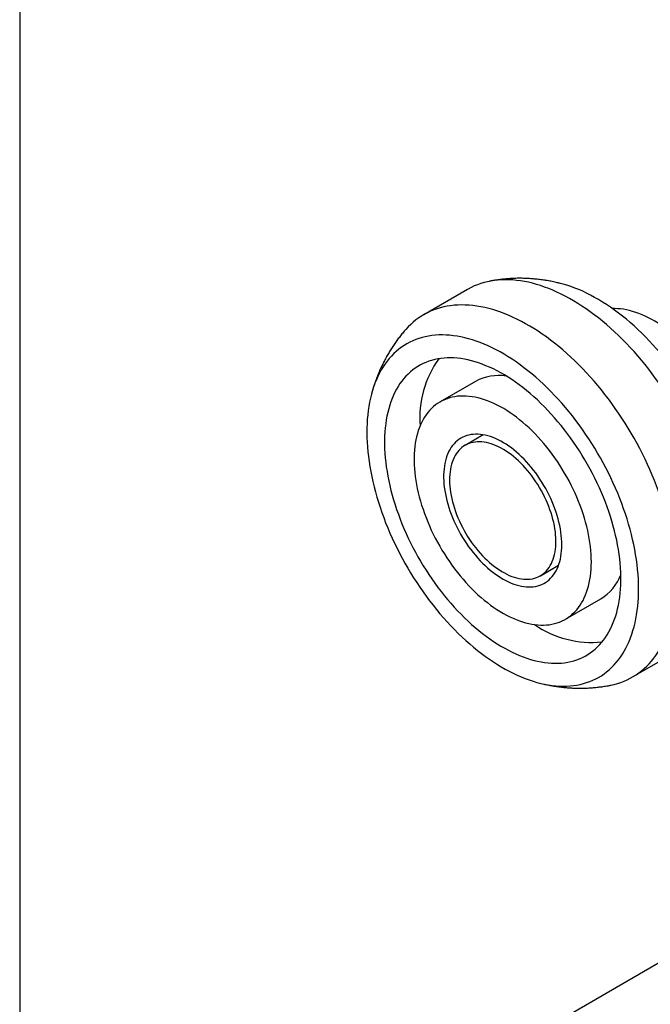
# Model space of a CAD drawing. Units: inches. Extents: x 0.3 to 16.3, y 0.4 to 10.6.
# Drawn here: x 0.3 to 1.8, y 2.4 to 4.7 of the extents above; entities that cross this region are included whole.
import ezdxf

# ---------------------------------------------------------------- set-up
doc = ezdxf.new("R2010")
doc.units = ezdxf.units.IN
doc.header["$MEASUREMENT"] = 0
doc.linetypes.add('SLD-Solid', pattern=[0])
doc.layers.add('DIM', color=5, linetype='SLD-Solid')

msp = doc.modelspace()

# ---------------------------------------------------------------- linework, layer by layer
at = {"color": 7, "linetype": 'SLD-Solid', "lineweight": 25}
for p, q in [((1.3956, 4.048), (1.2926, 3.9886)), ((1.4147, 3.8318), (1.3312, 3.7835)), ((1.4331, 3.706), (1.3902, 3.6813)), ((1.5674, 3.3744), (1.6103, 3.3992)), ((1.608, 3.3978), (1.6097, 3.3975)), ((1.6264, 3.2721), (1.7099, 3.3203)), ((1.7847, 3.1362), (1.8877, 3.1956)), ((1.2894, 2.1422), (1.874, 2.4797))]:
    msp.add_line(p, q, dxfattribs=at)
at = {"color": 7, "linetype": 'SLD-Solid', "lineweight": 25, "flags": 128}
for points in [[(1.8877, 3.1956), (1.8892, 3.1965), (1.896, 3.2008), (1.9026, 3.2054), (1.909, 3.2103), (1.9151, 3.2155), (1.9211, 3.2211), (1.9268, 3.2269), (1.9323, 3.2331), (1.9376, 3.2396), (1.9426, 3.2464), (1.9474, 3.2535), (1.952, 3.2609), (1.9563, 3.2686), (1.9604, 3.2766), (1.9642, 3.2848), (1.9677, 3.2933), (1.971, 3.3021), (1.9741, 3.3111), (1.9768, 3.3204), (1.9793, 3.3299), (1.9816, 3.3396), (1.9835, 3.3496), (1.9852, 3.3597), (1.9866, 3.3701), (1.9878, 3.3807), (1.9886, 3.3915), (1.9892, 3.4024), (1.9896, 3.4136), (1.9896, 3.4249), (1.9894, 3.4363), (1.9889, 3.4479), (1.9881, 3.4597), (1.987, 3.4715), (1.9857, 3.4835), (1.9841, 3.4956), (1.9822, 3.5078), (1.98, 3.5201), (1.9776, 3.5325), (1.9749, 3.5449), (1.972, 3.5574), (1.9688, 3.5699), (1.9653, 3.5825), (1.9616, 3.5952), (1.9576, 3.6078), (1.9534, 3.6205), (1.9489, 3.6331), (1.9442, 3.6458), (1.9392, 3.6584), (1.934, 3.671), (1.9286, 3.6836), (1.9229, 3.6961), (1.917, 3.7085), (1.9109, 3.7209), (1.9046, 3.7332), (1.8981, 3.7454), (1.8913, 3.7575), (1.8844, 3.7696), (1.8773, 3.7815), (1.87, 3.7932), (1.8625, 3.8049), (1.8548, 3.8163), (1.847, 3.8277), (1.839, 3.8388), (1.8309, 3.8498), (1.8226, 3.8606), (1.8141, 3.8713), (1.8055, 3.8817), (1.7968, 3.8919), (1.788, 3.9019), (1.779, 3.9117), (1.77, 3.9213), (1.7608, 3.9306), (1.7515, 3.9397), (1.7422, 3.9485), (1.7328, 3.957), (1.7233, 3.9653), (1.7137, 3.9733), (1.7041, 3.9811), (1.6944, 3.9885), (1.6847, 3.9957), (1.675, 4.0026), (1.6652, 4.0092), (1.6554, 4.0154), (1.6456, 4.0214), (1.6358, 4.027), (1.626, 4.0323), (1.6162, 4.0373), (1.6065, 4.0419), (1.5967, 4.0462), (1.587, 4.0502), (1.5773, 4.0539), (1.5677, 4.0572), (1.5582, 4.0601), (1.5487, 4.0627), (1.5393, 4.065), (1.53, 4.0669), (1.5207, 4.0684), (1.5116, 4.0696), (1.5025, 4.0705), (1.4936, 4.071), (1.4848, 4.0711), (1.4761, 4.0709), (1.4675, 4.0703), (1.4591, 4.0693), (1.4509, 4.068), (1.4427, 4.0664), (1.4348, 4.0644), (1.427, 4.062), (1.4193, 4.0593), (1.4119, 4.0563), (1.4046, 4.0529), (1.3975, 4.0491), (1.3956, 4.048)], [(2.0096, 3.3782), (2.0109, 3.3828), (2.0132, 3.3921), (2.0152, 3.4015), (2.0169, 3.4112), (2.0184, 3.421), (2.0196, 3.4311), (2.0205, 3.4414), (2.0212, 3.4518), (2.0215, 3.4625), (2.0216, 3.4733), (2.0214, 3.4842), (2.021, 3.4953), (2.0203, 3.5066), (2.0193, 3.5179), (2.018, 3.5294), (2.0164, 3.541), (2.0146, 3.5527), (2.0125, 3.5645), (2.0101, 3.5764), (2.0075, 3.5883), (2.0046, 3.6003), (2.0015, 3.6124), (1.998, 3.6245), (1.9944, 3.6366), (1.9905, 3.6487), (1.9863, 3.6608), (1.9819, 3.673), (1.9772, 3.6851), (1.9723, 3.6972), (1.9672, 3.7092), (1.9618, 3.7212), (1.9563, 3.7332), (1.9505, 3.7451), (1.9444, 3.7569), (1.9382, 3.7686), (1.9318, 3.7803), (1.9252, 3.7918), (1.9183, 3.8032), (1.9113, 3.8145), (1.9041, 3.8256), (1.8968, 3.8366), (1.8892, 3.8474), (1.8815, 3.8581), (1.8737, 3.8686), (1.8657, 3.8789), (1.8576, 3.8891), (1.8493, 3.899), (1.8409, 3.9087), (1.8324, 3.9182), (1.8237, 3.9275), (1.815, 3.9365), (1.8062, 3.9453), (1.7972, 3.9539), (1.7882, 3.9622), (1.7791, 3.9702), (1.77, 3.978), (1.7608, 3.9855), (1.7515, 3.9927), (1.7422, 3.9996), (1.7329, 4.0062), (1.7235, 4.0125), (1.7141, 4.0185), (1.7047, 4.0242), (1.6953, 4.0296), (1.6859, 4.0346), (1.6765, 4.0394), (1.6672, 4.0438), (1.6579, 4.0478), (1.6486, 4.0515), (1.6393, 4.0549), (1.6301, 4.058), (1.621, 4.0607), (1.6146, 4.0624)], [(1.7326, 3.1168), (1.7335, 3.117), (1.7415, 3.1188), (1.7494, 3.121), (1.7571, 3.1235), (1.7647, 3.1264), (1.772, 3.1296), (1.7792, 3.1332), (1.7862, 3.1371), (1.793, 3.1413), (1.7996, 3.1459), (1.806, 3.1508), (1.8121, 3.156), (1.8181, 3.1616), (1.8238, 3.1675), (1.8293, 3.1737), (1.8346, 3.1802), (1.8396, 3.187), (1.8444, 3.1941), (1.849, 3.2015), (1.8533, 3.2092), (1.8574, 3.2171), (1.8612, 3.2254), (1.8647, 3.2339), (1.868, 3.2426), (1.8711, 3.2516), (1.8738, 3.2609), (1.8763, 3.2704), (1.8786, 3.2801), (1.8805, 3.2901), (1.8822, 3.3003), (1.8836, 3.3107), (1.8848, 3.3212), (1.8856, 3.332), (1.8862, 3.343), (1.8866, 3.3541), (1.8866, 3.3654), (1.8864, 3.3768), (1.8859, 3.3885), (1.8851, 3.4002), (1.884, 3.4121), (1.8827, 3.424), (1.8811, 3.4361), (1.8792, 3.4483), (1.877, 3.4606), (1.8746, 3.473), (1.8719, 3.4854), (1.869, 3.4979), (1.8658, 3.5105), (1.8623, 3.5231), (1.8586, 3.5357), (1.8546, 3.5483), (1.8504, 3.561), (1.8459, 3.5737), (1.8412, 3.5863), (1.8362, 3.5989), (1.831, 3.6115), (1.8256, 3.6241), (1.8199, 3.6366), (1.814, 3.6491), (1.8079, 3.6614), (1.8016, 3.6737), (1.7951, 3.686), (1.7883, 3.6981), (1.7814, 3.7101), (1.7743, 3.722), (1.767, 3.7338), (1.7595, 3.7454), (1.7518, 3.7569), (1.744, 3.7682), (1.736, 3.7794), (1.7279, 3.7904), (1.7196, 3.8012), (1.7111, 3.8118), (1.7025, 3.8222), (1.6938, 3.8325), (1.685, 3.8425), (1.676, 3.8523), (1.667, 3.8618), (1.6578, 3.8711), (1.6485, 3.8802), (1.6392, 3.889), (1.6298, 3.8976), (1.6203, 3.9059), (1.6107, 3.9139), (1.6011, 3.9216), (1.5914, 3.9291), (1.5817, 3.9363), (1.572, 3.9431), (1.5622, 3.9497), (1.5524, 3.9559), (1.5426, 3.9619), (1.5328, 3.9675), (1.523, 3.9728), (1.5132, 3.9778), (1.5034, 3.9825), (1.4937, 3.9868), (1.484, 3.9908), (1.4743, 3.9944), (1.4647, 3.9977), (1.4552, 4.0007), (1.4457, 4.0033), (1.4363, 4.0055), (1.427, 4.0074), (1.4177, 4.009), (1.4086, 4.0102), (1.3995, 4.011), (1.3906, 4.0115), (1.3818, 4.0116), (1.3731, 4.0114), (1.3645, 4.0108), (1.3561, 4.0099), (1.3478, 4.0086), (1.3397, 4.0069), (1.3318, 4.0049), (1.324, 4.0026), (1.3163, 3.9999), (1.3089, 3.9968), (1.3016, 3.9934), (1.2945, 3.9897), (1.2876, 3.9856), (1.2809, 3.9812), (1.2745, 3.9764), (1.2682, 3.9714), (1.2621, 3.966), (1.2563, 3.9602), (1.2507, 3.9542), (1.2498, 3.9532)], [(2.0196, 3.5142), (2.0209, 3.5163), (2.0243, 3.5223), (2.0274, 3.5285), (2.0302, 3.535), (2.0328, 3.5417), (2.0351, 3.5487), (2.0371, 3.556), (2.0389, 3.5634), (2.0404, 3.5711), (2.0417, 3.5791), (2.0426, 3.5872), (2.0433, 3.5955), (2.0438, 3.604), (2.0439, 3.6127), (2.0438, 3.6215), (2.0434, 3.6305), (2.0427, 3.6396), (2.0417, 3.6488), (2.0405, 3.6582), (2.039, 3.6676), (2.0373, 3.6772), (2.0352, 3.6868), (2.0329, 3.6964), (2.0304, 3.7061), (2.0276, 3.7159), (2.0245, 3.7257), (2.0212, 3.7355), (2.0176, 3.7453), (2.0138, 3.755), (2.0098, 3.7648), (2.0055, 3.7745), (2.001, 3.7841), (1.9963, 3.7937), (1.9914, 3.8032), (1.9863, 3.8126), (1.9809, 3.8219), (1.9754, 3.8311), (1.9697, 3.8402), (1.9638, 3.8491), (1.9578, 3.8578), (1.9515, 3.8665), (1.9452, 3.8749), (1.9387, 3.8831), (1.932, 3.8912), (1.9252, 3.899), (1.9183, 3.9066), (1.9113, 3.914), (1.9042, 3.9212), (1.897, 3.9281), (1.8897, 3.9347), (1.8824, 3.9411), (1.875, 3.9472), (1.8675, 3.953), (1.86, 3.9586), (1.8524, 3.9638), (1.8449, 3.9687), (1.8373, 3.9734), (1.8297, 3.9777), (1.8221, 3.9817), (1.8146, 3.9853), (1.807, 3.9886), (1.7996, 3.9916), (1.7921, 3.9943), (1.7847, 3.9966), (1.7774, 3.9986), (1.7701, 4.0002), (1.763, 4.0014), (1.7559, 4.0023), (1.749, 4.0029), (1.7421, 4.0031), (1.7374, 4.003)], [(1.3565, 3.2567), (1.3653, 3.2477), (1.3741, 3.2389), (1.383, 3.2303), (1.392, 3.222), (1.4011, 3.214), (1.4103, 3.2062), (1.4195, 3.1988), (1.4287, 3.1916), (1.4381, 3.1846), (1.4474, 3.178), (1.4568, 3.1717), (1.4661, 3.1657), (1.4755, 3.16), (1.4849, 3.1546), (1.4943, 3.1496), (1.5037, 3.1449), (1.5131, 3.1405), (1.5224, 3.1364), (1.5317, 3.1327), (1.5409, 3.1293), (1.5501, 3.1262), (1.5593, 3.1235), (1.5683, 3.1212), (1.5773, 3.1192), (1.5862, 3.1175), (1.595, 3.1163), (1.6037, 3.1153), (1.6123, 3.1147), (1.6208, 3.1145), (1.6292, 3.1146), (1.6374, 3.1151), (1.6455, 3.116), (1.6534, 3.1172), (1.6612, 3.1187), (1.6689, 3.1206), (1.6764, 3.1229), (1.6837, 3.1255), (1.6908, 3.1284), (1.6978, 3.1317), (1.7045, 3.1354), (1.7111, 3.1393), (1.7175, 3.1436), (1.7236, 3.1483), (1.7296, 3.1533), (1.7353, 3.1585), (1.7408, 3.1642), (1.7461, 3.1701), (1.7512, 3.1763), (1.756, 3.1828), (1.7606, 3.1897), (1.7649, 3.1968), (1.769, 3.2042), (1.7728, 3.2119), (1.7764, 3.2199), (1.7798, 3.2281), (1.7828, 3.2366), (1.7856, 3.2453), (1.7882, 3.2543), (1.7905, 3.2635), (1.7925, 3.2729), (1.7942, 3.2826), (1.7957, 3.2925), (1.7969, 3.3025), (1.7978, 3.3128), (1.7985, 3.3233), (1.7988, 3.3339), (1.7989, 3.3447), (1.7987, 3.3557), (1.7983, 3.3668), (1.7976, 3.378), (1.7965, 3.3894), (1.7953, 3.4009), (1.7937, 3.4125), (1.7919, 3.4242), (1.7898, 3.436), (1.7874, 3.4478), (1.7848, 3.4598), (1.7819, 3.4718), (1.7787, 3.4838), (1.7753, 3.4959), (1.7717, 3.508), (1.7677, 3.5201), (1.7636, 3.5323), (1.7592, 3.5444), (1.7545, 3.5565), (1.7496, 3.5686), (1.7445, 3.5807), (1.7391, 3.5927), (1.7335, 3.6046), (1.7277, 3.6165), (1.7217, 3.6283), (1.7155, 3.6401), (1.7091, 3.6517), (1.7024, 3.6632), (1.6956, 3.6746), (1.6886, 3.6859), (1.6814, 3.697), (1.6741, 3.708), (1.6665, 3.7189), (1.6588, 3.7296), (1.651, 3.7401), (1.643, 3.7504), (1.6349, 3.7605), (1.6266, 3.7704), (1.6182, 3.7802), (1.6097, 3.7897), (1.601, 3.7989), (1.5923, 3.808), (1.5834, 3.8168), (1.5745, 3.8253), (1.5655, 3.8336), (1.5564, 3.8416), (1.5473, 3.8494), (1.5381, 3.8569), (1.5288, 3.8641), (1.5195, 3.871), (1.5102, 3.8776), (1.5008, 3.8839), (1.4914, 3.8899), (1.482, 3.8956), (1.4726, 3.901), (1.4632, 3.9061), (1.4538, 3.9108), (1.4445, 3.9152), (1.4351, 3.9193), (1.4259, 3.923), (1.4166, 3.9264), (1.4074, 3.9294), (1.3983, 3.9321), (1.3892, 3.9345), (1.3802, 3.9365), (1.3713, 3.9381), (1.3625, 3.9394), (1.3538, 3.9403), (1.3452, 3.9409), (1.3367, 3.9411), (1.3284, 3.941), (1.3202, 3.9405), (1.3121, 3.9397), (1.3041, 3.9385), (1.2963, 3.9369), (1.2887, 3.935), (1.2812, 3.9328), (1.2739, 3.9302), (1.2667, 3.9272), (1.2598, 3.9239), (1.253, 3.9203), (1.2465, 3.9163), (1.2401, 3.912), (1.2339, 3.9074), (1.228, 3.9024), (1.2222, 3.8971), (1.2167, 3.8915), (1.2114, 3.8856), (1.2064, 3.8793), (1.2016, 3.8728), (1.197, 3.866), (1.1927, 3.8588), (1.1886, 3.8514), (1.1847, 3.8437), (1.1811, 3.8358), (1.1778, 3.8276), (1.1747, 3.8191), (1.1719, 3.8103), (1.1694, 3.8014), (1.1671, 3.7922), (1.1651, 3.7827), (1.1633, 3.773), (1.1619, 3.7632), (1.1607, 3.7531), (1.1597, 3.7428), (1.1591, 3.7324), (1.1587, 3.7217), (1.1586, 3.7109), (1.1588, 3.7), (1.1593, 3.6889), (1.16, 3.6776), (1.161, 3.6663), (1.1623, 3.6548), (1.1638, 3.6432), (1.1657, 3.6315), (1.1678, 3.6197), (1.1701, 3.6078), (1.1728, 3.5959), (1.1756, 3.5839), (1.1788, 3.5718), (1.1822, 3.5597), (1.1859, 3.5476), (1.1898, 3.5355), (1.194, 3.5234), (1.1984, 3.5112), (1.203, 3.4991), (1.2079, 3.487), (1.2131, 3.475), (1.2184, 3.463), (1.224, 3.451), (1.2298, 3.4391), (1.2358, 3.4273), (1.2421, 3.4156), (1.2485, 3.404), (1.2551, 3.3924), (1.2619, 3.381), (1.2689, 3.3697), (1.2761, 3.3586), (1.2835, 3.3476), (1.291, 3.3368), (1.2987, 3.3261), (1.3066, 3.3156), (1.3146, 3.3053), (1.3227, 3.2951), (1.331, 3.2852), (1.3394, 3.2755), (1.3479, 3.266), (1.3565, 3.2567)], [(1.3725, 3.2921), (1.3806, 3.2837), (1.3888, 3.2755), (1.3972, 3.2676), (1.4056, 3.2599), (1.414, 3.2525), (1.4226, 3.2454), (1.4312, 3.2386), (1.4398, 3.232), (1.4485, 3.2257), (1.4572, 3.2198), (1.4659, 3.2141), (1.4747, 3.2088), (1.4834, 3.2037), (1.4921, 3.199), (1.5009, 3.1946), (1.5096, 3.1905), (1.5183, 3.1868), (1.5269, 3.1834), (1.5355, 3.1804), (1.544, 3.1776), (1.5525, 3.1753), (1.5609, 3.1733), (1.5692, 3.1716), (1.5774, 3.1703), (1.5855, 3.1693), (1.5936, 3.1687), (1.6015, 3.1684), (1.6093, 3.1685), (1.6169, 3.169), (1.6244, 3.1698), (1.6318, 3.1709), (1.6391, 3.1724), (1.6461, 3.1743), (1.653, 3.1765), (1.6598, 3.1791), (1.6663, 3.182), (1.6727, 3.1852), (1.6789, 3.1888), (1.6849, 3.1927), (1.6906, 3.197), (1.6962, 3.2015), (1.7016, 3.2064), (1.7067, 3.2116), (1.7116, 3.2172), (1.7163, 3.223), (1.7207, 3.2291), (1.7249, 3.2356), (1.7289, 3.2423), (1.7326, 3.2493), (1.7361, 3.2565), (1.7393, 3.2641), (1.7422, 3.2719), (1.7449, 3.2799), (1.7474, 3.2882), (1.7495, 3.2968), (1.7514, 3.3055), (1.7531, 3.3145), (1.7544, 3.3237), (1.7555, 3.3331), (1.7563, 3.3427), (1.7569, 3.3524), (1.7571, 3.3624), (1.7571, 3.3725), (1.7568, 3.3827), (1.7563, 3.3931), (1.7555, 3.4037), (1.7544, 3.4143), (1.753, 3.4251), (1.7513, 3.436), (1.7494, 3.4469), (1.7472, 3.458), (1.7448, 3.4691), (1.7421, 3.4802), (1.7391, 3.4914), (1.7359, 3.5027), (1.7324, 3.514), (1.7287, 3.5253), (1.7247, 3.5365), (1.7205, 3.5478), (1.716, 3.5591), (1.7113, 3.5703), (1.7064, 3.5815), (1.7012, 3.5926), (1.6959, 3.6037), (1.6903, 3.6147), (1.6845, 3.6256), (1.6785, 3.6364), (1.6723, 3.6471), (1.6659, 3.6577), (1.6594, 3.6682), (1.6526, 3.6785), (1.6457, 3.6887), (1.6386, 3.6987), (1.6314, 3.7086), (1.624, 3.7182), (1.6165, 3.7277), (1.6088, 3.737), (1.601, 3.7461), (1.5931, 3.7549), (1.5851, 3.7636), (1.5769, 3.772), (1.5687, 3.7801), (1.5604, 3.7881), (1.552, 3.7957), (1.5435, 3.8031), (1.535, 3.8102), (1.5264, 3.8171), (1.5178, 3.8236), (1.5091, 3.8299), (1.5004, 3.8359), (1.4916, 3.8415), (1.4829, 3.8469), (1.4742, 3.8519), (1.4654, 3.8566), (1.4567, 3.861), (1.448, 3.8651), (1.4393, 3.8688), (1.4307, 3.8722), (1.4221, 3.8753), (1.4135, 3.878), (1.4051, 3.8804), (1.3967, 3.8824), (1.3884, 3.8841), (1.3801, 3.8854), (1.372, 3.8863), (1.364, 3.887), (1.3561, 3.8872), (1.3483, 3.8871), (1.3406, 3.8867), (1.3331, 3.8859), (1.3257, 3.8847), (1.3185, 3.8832), (1.3114, 3.8813), (1.3045, 3.8791), (1.2978, 3.8766), (1.2912, 3.8737), (1.2849, 3.8704), (1.2787, 3.8668), (1.2727, 3.8629), (1.2669, 3.8587), (1.2614, 3.8541), (1.256, 3.8492), (1.2509, 3.844), (1.246, 3.8385), (1.2413, 3.8326), (1.2368, 3.8265), (1.2326, 3.8201), (1.2287, 3.8134), (1.2249, 3.8064), (1.2215, 3.7991), (1.2183, 3.7916), (1.2153, 3.7838), (1.2126, 3.7757), (1.2102, 3.7674), (1.208, 3.7589), (1.2061, 3.7501), (1.2045, 3.7411), (1.2031, 3.732), (1.202, 3.7226), (1.2012, 3.713), (1.2007, 3.7032), (1.2004, 3.6933), (1.2004, 3.6832), (1.2007, 3.6729), (1.2013, 3.6625), (1.2021, 3.652), (1.2032, 3.6413), (1.2046, 3.6306), (1.2062, 3.6197), (1.2081, 3.6087), (1.2103, 3.5977), (1.2128, 3.5866), (1.2155, 3.5754), (1.2184, 3.5642), (1.2217, 3.553), (1.2252, 3.5417), (1.2289, 3.5304), (1.2329, 3.5191), (1.2371, 3.5078), (1.2415, 3.4966), (1.2462, 3.4853), (1.2512, 3.4741), (1.2563, 3.463), (1.2617, 3.4519), (1.2673, 3.4409), (1.273, 3.43), (1.279, 3.4192), (1.2852, 3.4085), (1.2916, 3.3979), (1.2982, 3.3874), (1.3049, 3.3771), (1.3118, 3.3669), (1.3189, 3.3569), (1.3261, 3.3471), (1.3335, 3.3374), (1.3411, 3.3279), (1.3487, 3.3187), (1.3565, 3.3096), (1.3644, 3.3007), (1.3725, 3.2921)], [(1.399, 3.351), (1.4061, 3.3437), (1.4133, 3.3367), (1.4205, 3.3299), (1.4278, 3.3234), (1.4352, 3.3172), (1.4427, 3.3112), (1.4501, 3.3055), (1.4577, 3.3001), (1.4652, 3.295), (1.4728, 3.2903), (1.4804, 3.2858), (1.488, 3.2816), (1.4955, 3.2778), (1.5031, 3.2743), (1.5106, 3.2712), (1.5181, 3.2683), (1.5255, 3.2659), (1.5328, 3.2637), (1.5401, 3.2619), (1.5473, 3.2605), (1.5545, 3.2594), (1.5615, 3.2587), (1.5684, 3.2583), (1.5752, 3.2583), (1.5818, 3.2586), (1.5884, 3.2593), (1.5947, 3.2604), (1.601, 3.2618), (1.607, 3.2635), (1.6129, 3.2656), (1.6186, 3.2681), (1.6242, 3.2709), (1.6295, 3.274), (1.6347, 3.2774), (1.6396, 3.2812), (1.6443, 3.2853), (1.6489, 3.2898), (1.6531, 3.2945), (1.6572, 3.2996), (1.661, 3.305), (1.6646, 3.3106), (1.6679, 3.3165), (1.671, 3.3228), (1.6738, 3.3292), (1.6764, 3.336), (1.6787, 3.343), (1.6808, 3.3502), (1.6826, 3.3577), (1.6841, 3.3654), (1.6853, 3.3734), (1.6863, 3.3815), (1.687, 3.3898), (1.6874, 3.3983), (1.6876, 3.407), (1.6874, 3.4158), (1.687, 3.4248), (1.6864, 3.4339), (1.6854, 3.4431), (1.6842, 3.4525), (1.6827, 3.4619), (1.6809, 3.4714), (1.6789, 3.481), (1.6766, 3.4907), (1.674, 3.5004), (1.6712, 3.5102), (1.6682, 3.52), (1.6649, 3.5298), (1.6613, 3.5395), (1.6575, 3.5493), (1.6535, 3.5591), (1.6492, 3.5688), (1.6447, 3.5784), (1.64, 3.588), (1.6351, 3.5975), (1.6299, 3.6069), (1.6246, 3.6162), (1.6191, 3.6254), (1.6134, 3.6345), (1.6075, 3.6434), (1.6014, 3.6521), (1.5952, 3.6607), (1.5888, 3.6692), (1.5823, 3.6774), (1.5757, 3.6855), (1.5689, 3.6933), (1.562, 3.7009), (1.555, 3.7083), (1.5479, 3.7154), (1.5407, 3.7224), (1.5334, 3.729), (1.526, 3.7354), (1.5186, 3.7415), (1.5112, 3.7473), (1.5036, 3.7529), (1.4961, 3.7581), (1.4885, 3.763), (1.481, 3.7677), (1.4734, 3.772), (1.4658, 3.776), (1.4582, 3.7796), (1.4507, 3.7829), (1.4432, 3.7859), (1.4358, 3.7886), (1.4284, 3.7909), (1.4211, 3.7929), (1.4138, 3.7945), (1.4066, 3.7957), (1.3996, 3.7966), (1.3926, 3.7972), (1.3858, 3.7974), (1.379, 3.7972), (1.3724, 3.7967), (1.366, 3.7958), (1.3597, 3.7946), (1.3535, 3.793), (1.3476, 3.7911), (1.3417, 3.7888), (1.3361, 3.7862), (1.3307, 3.7833), (1.3254, 3.78), (1.3204, 3.7763), (1.3155, 3.7724), (1.3109, 3.7681), (1.3065, 3.7635), (1.3024, 3.7586), (1.2984, 3.7534), (1.2947, 3.7479), (1.2913, 3.7421), (1.288, 3.736), (1.2851, 3.7297), (1.2824, 3.7231), (1.2799, 3.7162), (1.2778, 3.709), (1.2758, 3.7017), (1.2742, 3.6941), (1.2728, 3.6863), (1.2717, 3.6783), (1.2709, 3.67), (1.2703, 3.6616), (1.27, 3.653), (1.27, 3.6443), (1.2703, 3.6354), (1.2708, 3.6263), (1.2716, 3.6172), (1.2727, 3.6079), (1.2741, 3.5985), (1.2757, 3.589), (1.2776, 3.5794), (1.2798, 3.5698), (1.2822, 3.5601), (1.2849, 3.5503), (1.2878, 3.5406), (1.291, 3.5308), (1.2944, 3.521), (1.2981, 3.5112), (1.3021, 3.5014), (1.3062, 3.4917), (1.3106, 3.482), (1.3152, 3.4724), (1.32, 3.4629), (1.325, 3.4534), (1.3303, 3.4441), (1.3357, 3.4348), (1.3413, 3.4257), (1.3471, 3.4167), (1.3531, 3.4079), (1.3592, 3.3992), (1.3655, 3.3907), (1.372, 3.3823), (1.3785, 3.3742), (1.3853, 3.3662), (1.3921, 3.3585), (1.399, 3.351)], [(1.4256, 3.4099), (1.4314, 3.404), (1.4373, 3.3983), (1.4432, 3.3929), (1.4493, 3.3878), (1.4554, 3.3829), (1.4615, 3.3783), (1.4677, 3.374), (1.4739, 3.37), (1.4801, 3.3663), (1.4863, 3.363), (1.4924, 3.36), (1.4986, 3.3573), (1.5047, 3.3549), (1.5108, 3.3529), (1.5168, 3.3512), (1.5227, 3.3499), (1.5286, 3.349), (1.5343, 3.3484), (1.5399, 3.3481), (1.5454, 3.3482), (1.5508, 3.3487), (1.5561, 3.3495), (1.5611, 3.3507), (1.566, 3.3522), (1.5708, 3.3541), (1.5754, 3.3563), (1.5797, 3.3589), (1.5839, 3.3618), (1.5879, 3.365), (1.5916, 3.3685), (1.5951, 3.3724), (1.5984, 3.3766), (1.6015, 3.3811), (1.6043, 3.3858), (1.6068, 3.3909), (1.6091, 3.3962), (1.6112, 3.4018), (1.613, 3.4076), (1.6145, 3.4137), (1.6157, 3.42), (1.6167, 3.4265), (1.6174, 3.4332), (1.6178, 3.4401), (1.618, 3.4472), (1.6178, 3.4544), (1.6174, 3.4618), (1.6168, 3.4693), (1.6158, 3.4769), (1.6146, 3.4846), (1.6131, 3.4925), (1.6113, 3.5003), (1.6093, 3.5083), (1.607, 3.5163), (1.6045, 3.5243), (1.6017, 3.5323), (1.5987, 3.5403), (1.5954, 3.5482), (1.5919, 3.5562), (1.5882, 3.564), (1.5842, 3.5718), (1.5801, 3.5796), (1.5757, 3.5872), (1.5712, 3.5947), (1.5665, 3.602), (1.5616, 3.6093), (1.5565, 3.6163), (1.5513, 3.6232), (1.5459, 3.6299), (1.5404, 3.6364), (1.5348, 3.6426), (1.529, 3.6487), (1.5232, 3.6545), (1.5173, 3.66), (1.5113, 3.6653), (1.5052, 3.6704), (1.4991, 3.6751), (1.493, 3.6795), (1.4868, 3.6837), (1.4806, 3.6875), (1.4744, 3.691), (1.4682, 3.6942), (1.462, 3.6971), (1.4559, 3.6996), (1.4498, 3.7018), (1.4438, 3.7036), (1.4378, 3.7051), (1.4319, 3.7062), (1.4261, 3.707), (1.4204, 3.7074), (1.4149, 3.7075), (1.4094, 3.7072), (1.4041, 3.7066), (1.3989, 3.7056), (1.3939, 3.7042), (1.3891, 3.7025), (1.3845, 3.7005), (1.38, 3.6981), (1.3757, 3.6954), (1.3717, 3.6923), (1.3678, 3.6889), (1.3642, 3.6852), (1.3608, 3.6812), (1.3576, 3.6769), (1.3547, 3.6722), (1.352, 3.6673), (1.3495, 3.6621), (1.3474, 3.6567), (1.3455, 3.651), (1.3438, 3.645), (1.3424, 3.6388), (1.3413, 3.6324), (1.3405, 3.6258), (1.3399, 3.619), (1.3396, 3.612), (1.3396, 3.6049), (1.3399, 3.5976), (1.3404, 3.5901), (1.3412, 3.5826), (1.3423, 3.5749), (1.3437, 3.5671), (1.3453, 3.5593), (1.3472, 3.5513), (1.3494, 3.5434), (1.3518, 3.5354), (1.3544, 3.5274), (1.3573, 3.5194), (1.3605, 3.5114), (1.3639, 3.5034), (1.3675, 3.4955), (1.3713, 3.4877), (1.3754, 3.4799), (1.3796, 3.4723), (1.3841, 3.4647), (1.3887, 3.4573), (1.3935, 3.45), (1.3985, 3.4428), (1.4037, 3.4359), (1.409, 3.4291), (1.4144, 3.4225), (1.4199, 3.4161), (1.4256, 3.4099)], [(1.5266, 3.6339), (1.5211, 3.6395), (1.5156, 3.6449), (1.5099, 3.65), (1.5042, 3.6548), (1.4984, 3.6594), (1.4926, 3.6636), (1.4867, 3.6676), (1.4809, 3.6713), (1.475, 3.6746), (1.4691, 3.6776), (1.4633, 3.6803), (1.4575, 3.6827), (1.4517, 3.6847), (1.446, 3.6864), (1.4404, 3.6877), (1.4348, 3.6887), (1.4294, 3.6893), (1.424, 3.6895), (1.4188, 3.6895), (1.4137, 3.689), (1.4088, 3.6882), (1.404, 3.6871), (1.3994, 3.6855), (1.3949, 3.6837), (1.3906, 3.6815), (1.3866, 3.679), (1.3827, 3.6761), (1.379, 3.6729), (1.3756, 3.6694), (1.3724, 3.6656), (1.3694, 3.6615), (1.3666, 3.6571), (1.3641, 3.6524), (1.3619, 3.6474), (1.3599, 3.6421), (1.3582, 3.6367), (1.3567, 3.6309), (1.3555, 3.625), (1.3546, 3.6188), (1.354, 3.6124), (1.3536, 3.6059), (1.3535, 3.5992), (1.3537, 3.5923), (1.3541, 3.5853), (1.3549, 3.5781), (1.3559, 3.5708), (1.3571, 3.5635), (1.3587, 3.5561), (1.3605, 3.5486), (1.3625, 3.541), (1.3648, 3.5335), (1.3674, 3.5259), (1.3702, 3.5183), (1.3733, 3.5107), (1.3766, 3.5032), (1.3801, 3.4957), (1.3838, 3.4884), (1.3877, 3.481), (1.3918, 3.4738), (1.3962, 3.4668), (1.4007, 3.4598), (1.4054, 3.453), (1.4102, 3.4464), (1.4152, 3.4399), (1.4203, 3.4336), (1.4256, 3.4276), (1.4309, 3.4217), (1.4364, 3.4161), (1.442, 3.4108), (1.4476, 3.4057), (1.4534, 3.4008), (1.4591, 3.3963), (1.465, 3.392), (1.4708, 3.388), (1.4767, 3.3844), (1.4826, 3.381), (1.4884, 3.378), (1.4943, 3.3753), (1.5001, 3.373), (1.5058, 3.371), (1.5115, 3.3693), (1.5172, 3.368), (1.5227, 3.367), (1.5282, 3.3664), (1.5335, 3.3661), (1.5387, 3.3662), (1.5438, 3.3666), (1.5488, 3.3674), (1.5536, 3.3686), (1.5582, 3.3701), (1.5626, 3.3719), (1.5669, 3.3741), (1.571, 3.3767), (1.5749, 3.3795), (1.5785, 3.3827), (1.582, 3.3862), (1.5852, 3.3901), (1.5882, 3.3942), (1.5909, 3.3986), (1.5934, 3.4033), (1.5956, 3.4083), (1.5976, 3.4135), (1.5994, 3.419), (1.6008, 3.4247), (1.602, 3.4307), (1.6029, 3.4368), (1.6036, 3.4432), (1.604, 3.4498), (1.604, 3.4565), (1.6039, 3.4634), (1.6034, 3.4704), (1.6027, 3.4775), (1.6017, 3.4848), (1.6004, 3.4922), (1.5989, 3.4996), (1.5971, 3.5071), (1.595, 3.5146), (1.5927, 3.5222), (1.5901, 3.5298), (1.5873, 3.5374), (1.5843, 3.5449), (1.581, 3.5524), (1.5775, 3.5599), (1.5738, 3.5673), (1.5698, 3.5746), (1.5657, 3.5818), (1.5614, 3.5889), (1.5569, 3.5958), (1.5522, 3.6026), (1.5474, 3.6093), (1.5424, 3.6157), (1.5372, 3.622), (1.532, 3.6281), (1.5266, 3.6339)], [(1.4314, 3.7063), (1.4309, 3.7049), (1.4308, 3.7047)]]:
    msp.add_lwpolyline(points, dxfattribs=at)
at = {"color": 7, "linetype": 'SLD-Solid', "lineweight": 25}
for centre, radius, start, end in [((1.5221, 3.7458), 0.2388, 144.2994, 184.4673), ((1.4693, 3.7321), 0.1136, 81.0261, 118.7508), ((1.6513, 3.4172), 0.1132, 301.1649, 339.0475), ((1.6891, 3.4561), 0.2386, 235.5052, 275.7174)]:
    msp.add_arc(centre, radius, start, end, dxfattribs=at)
for points, knots in [([(1.6146, 4.0623), (1.6122, 4.0629), (1.6058, 4.0645), (1.5954, 4.0668), (1.5836, 4.069), (1.5717, 4.0708), (1.5599, 4.0722), (1.5481, 4.0733), (1.5363, 4.0741), (1.5246, 4.0744), (1.5129, 4.0744), (1.5013, 4.074), (1.4898, 4.0733), (1.4784, 4.0722), (1.467, 4.0708), (1.4568, 4.0692), (1.4504, 4.0679), (1.4477, 4.0674)], [0, 0, 0, 0, 0.045012, 0.11745, 0.189364, 0.26077, 0.331688, 0.40214, 0.472148, 0.541736, 0.610926, 0.679742, 0.748207, 0.816343, 0.884171, 0.951713, 1, 1, 1, 1]), ([(1.2498, 3.9531), (1.2488, 3.952), (1.2453, 3.9481), (1.2396, 3.9412), (1.2328, 3.9324), (1.2262, 3.9234), (1.2199, 3.9141), (1.2139, 3.9047), (1.2081, 3.895), (1.2026, 3.8852), (1.1974, 3.8751), (1.1924, 3.8649), (1.1877, 3.8545), (1.1834, 3.8438), (1.1793, 3.833), (1.1755, 3.8221), (1.1726, 3.813), (1.1711, 3.8075), (1.1706, 3.8058)], [0, 0, 0, 0, 0.026656, 0.092417, 0.158316, 0.224376, 0.290618, 0.357065, 0.423741, 0.49067, 0.557878, 0.62539, 0.693232, 0.761431, 0.830013, 0.899004, 0.96843, 1, 1, 1, 1]), ([(1.5654, 3.1219), (1.5658, 3.1218), (1.57, 3.1207), (1.5783, 3.1188), (1.5902, 3.1164), (1.6021, 3.1144), (1.6139, 3.1127), (1.6257, 3.1114), (1.6375, 3.1105), (1.6493, 3.1099), (1.661, 3.1098), (1.6726, 3.1099), (1.6841, 3.1105), (1.6956, 3.1114), (1.707, 3.1126), (1.7184, 3.1142), (1.7269, 3.1156), (1.7316, 3.1166), (1.7326, 3.1168)], [0, 0, 0, 0, 0.006352, 0.078992, 0.1511, 0.222691, 0.293784, 0.364399, 0.434559, 0.504286, 0.573603, 0.642534, 0.711102, 0.779328, 0.847236, 0.914847, 0.982182, 1, 1, 1, 1])]:
    msp.add_open_spline(points, degree=3, knots=knots, dxfattribs=at)
at = {"layer": 'DIM', "color": 7}
msp.add_line((0.341, 10.6421), (0.341, 0.3921), dxfattribs=at)

doc.saveas('drawing.dxf')
